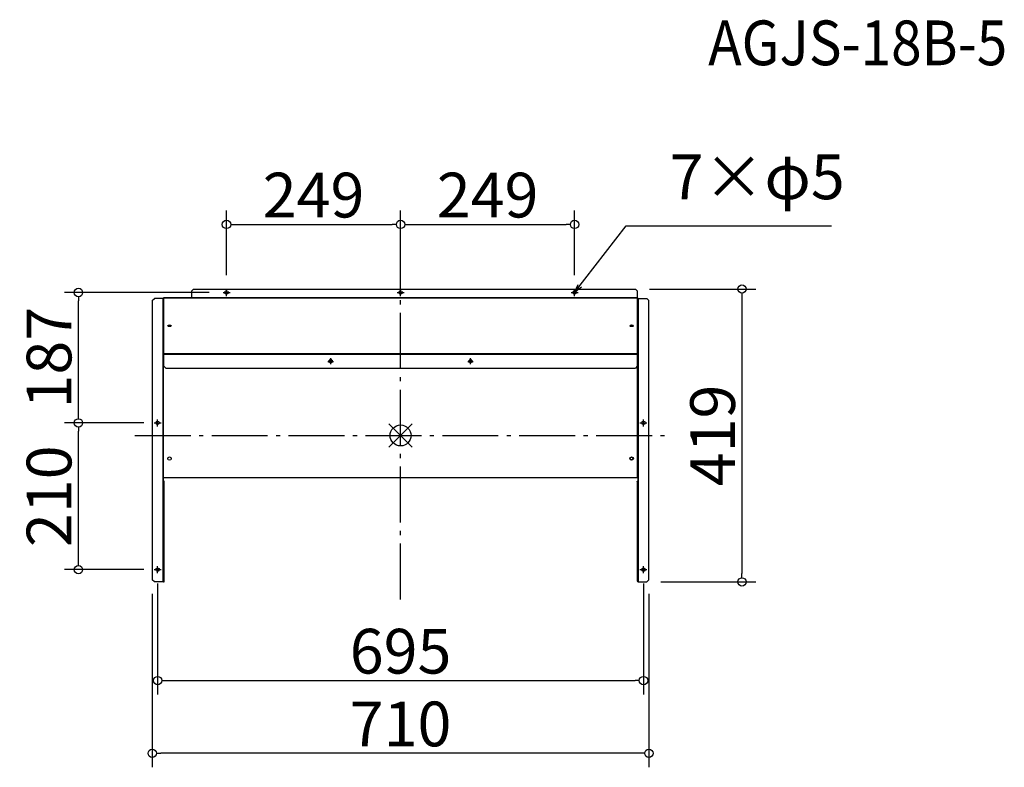
# Model space of a CAD drawing. Extents: x -716 to 693, y -2008 to -938.
import ezdxf

# ---------------------------------------------------------------- set-up
doc = ezdxf.new("R2010")
doc.units = 0
doc.header["$LTSCALE"] = 20
doc.header["$MEASUREMENT"] = 0
doc.header["$PDMODE"] = 3
doc.header["$PDSIZE"] = -2
doc.linetypes.add('AM_ISO08W050', pattern=[18, 12, -1.5, 3, -1.5])
doc.linetypes.add('DASHDOT', pattern=[5.5, 4, -0.6, 0.3, -0.6])
doc.layers.get('0').update_dxf_attribs({"linetype": 'CONTINUOUS'})
doc.layers.get('DEFPOINTS').update_dxf_attribs({"linetype": 'CONTINUOUS'})
doc.layers.add('AM_7', color=6, linetype='AM_ISO08W050', lineweight=25)
for name, color, linetype in [('ARRANGE', 1, 'CONTINUOUS'), ('BASIS', 6, 'DASHDOT'), ('DETAIL', 5, 'CONTINUOUS'), ('ETC', 61, 'CONTINUOUS'), ('FIX', 11, 'CONTINUOUS'), ('NOTE', 4, 'CONTINUOUS'), ('OUTLINE', 3, 'CONTINUOUS'), ('SIZE', 30, 'CONTINUOUS')]:
    doc.layers.add(name, color=color, linetype=linetype)
doc.styles.add('ADESK1', font='romanc.shx', dxfattribs={"bigfont": 'extfont.shx'})
doc.styles.get("Standard").update_dxf_attribs({"font": 'SIMPLEX.shx', "width": 0.9, "height": 64, "bigfont": 'BIGFONT.shx'})
doc.dimstyles.get("Standard").update_dxf_attribs({"dimtxt": 0.18, "dimasz": 0.18, "dimexe": 0.18, "dimexo": 0.0625, "dimgap": 0.09, "dimtad": 0, "dimtih": 1, "dimtoh": 1, "dimdec": 4, "dimzin": 0, "dimdsep": 46, "dimtxsty": 'STANDARD', "dimcen": 0.09, "dimaunit": 1, "dimadec": 0, "dimazin": 0, "dimtfac": 1, "dimtdec": 4, "dimtofl": 0, "dimtmove": 0, "dimatfit": 3, "dimfxl": 1, "dimtolj": 1, "dimarcsym": 0})
doc.dimstyles.new('STANDARD$0', dxfattribs={"dimtxt": 64, "dimasz": 12, "dimexe": 20, "dimexo": 20, "dimgap": 10, "dimtad": 1, "dimdec": 0, "dimzin": 9, "dimdsep": 46, "dimtxsty": 'STANDARD', "dimblk": 'DOTBLANK', "dimcen": 0, "dimaunit": 1, "dimadec": 0, "dimazin": 0, "dimtfac": 1, "dimtdec": 0, "dimtofl": 0, "dimtmove": 0, "dimatfit": 3, "dimldrblk": 'OPEN30', "dimfxl": 1, "dimtolj": 1, "dimarcsym": 0})

# ---------------------------------------------------------------- blocks, each defined once
blk = doc.blocks.new('_DOTBLANK')
at = {"color": 0, "linetype": 'ByBlock'}
blk.add_line((-0.5, 0), (-1, 0), dxfattribs=at)
blk.add_circle((0, 0), 0.5, dxfattribs=at)
blk = doc.blocks.new('*D48')
at = {"layer": 'DEFPOINTS', "color": 0}
for p in [(-526.1, -1739.2), (184.3, -1739.2), (-526.1, -1987.5)]:
    blk.add_point(p, dxfattribs=at)
at = {"layer": 'SIZE', "color": 0, "lineweight": -2}
for p, q in [((-526.1, -1759.2), (-526.1, -2007.5)), ((184.3, -1759.2), (184.3, -2007.5)), ((172.3, -1987.5), (-514.1, -1987.5))]:
    blk.add_line(p, q, dxfattribs=at)
at = {"layer": 'SIZE', "color": 0, "lineweight": -2, "xscale": 12, "yscale": 12, "zscale": 12, "rotation": 180}
blk.add_blockref('_DOTBLANK', (-526.1, -1987.5), dxfattribs=at)
at = {"layer": 'SIZE', "color": 0, "lineweight": -2, "xscale": 12, "yscale": 12, "zscale": 12}
blk.add_blockref('_DOTBLANK', (184.3, -1987.5), dxfattribs=at)
at = {"layer": 'SIZE', "color": 0, "insert": (-170.9, -1945.5), "char_height": 64, "attachment_point": 5}
blk.add_mtext('\\A1;710', dxfattribs=at)
blk = doc.blocks.new('_OPEN30')
at = {"color": 0, "linetype": 'ByBlock'}
for p, q in [((-1, 0.27), (0, 0)), ((0, 0), (-1, -0.27)), ((0, 0), (-1, 0))]:
    blk.add_line(p, q, dxfattribs=at)
blk = doc.blocks.new('*D49')
at = {"layer": 'DEFPOINTS', "color": 0}
for p in [(-518.4, -1724.7), (176.6, -1724.7), (176.6, -1883.4)]:
    blk.add_point(p, dxfattribs=at)
at = {"layer": 'SIZE', "color": 0, "lineweight": -2}
for p, q in [((-518.4, -1744.7), (-518.4, -1903.4)), ((176.6, -1744.7), (176.6, -1903.4)), ((-506.4, -1883.4), (164.6, -1883.4))]:
    blk.add_line(p, q, dxfattribs=at)
at = {"layer": 'SIZE', "color": 0, "lineweight": -2, "xscale": 12, "yscale": 12, "zscale": 12, "rotation": 180}
blk.add_blockref('_DOTBLANK', (-518.4, -1883.4), dxfattribs=at)
at = {"layer": 'SIZE', "color": 0, "lineweight": -2, "xscale": 12, "yscale": 12, "zscale": 12}
blk.add_blockref('_DOTBLANK', (176.6, -1883.4), dxfattribs=at)
at = {"layer": 'SIZE', "color": 0, "insert": (-170.9, -1841.4), "char_height": 64, "attachment_point": 5}
blk.add_mtext('\\A1;695', dxfattribs=at)
blk = doc.blocks.new('*D54')
at = {"layer": 'DEFPOINTS', "color": 0}
for p in [(-631.8, -1514.7), (-518.4, -1514.7), (-518.4, -1724.7)]:
    blk.add_point(p, dxfattribs=at)
at = {"layer": 'SIZE', "color": 0, "lineweight": -2}
for p, q in [((-538.4, -1514.7), (-651.8, -1514.7)), ((-631.8, -1712.7), (-631.8, -1526.7)), ((-538.4, -1724.7), (-651.8, -1724.7))]:
    blk.add_line(p, q, dxfattribs=at)
at = {"layer": 'SIZE', "color": 0, "lineweight": -2, "xscale": 12, "yscale": 12, "zscale": 12}
for p, rotation in [((-631.8, -1514.7), 90), ((-631.8, -1724.7), 270)]:
    blk.add_blockref('_DOTBLANK', p, dxfattribs=dict(at, rotation=rotation))
at = {"layer": 'SIZE', "color": 0, "insert": (-673.8, -1619.7), "char_height": 64, "attachment_point": 5, "rotation": 90}
blk.add_mtext('\\A1;210', dxfattribs=at)
blk = doc.blocks.new('*D50')
at = {"layer": 'DEFPOINTS', "color": 0}
for p in [(165.1, -1323.2), (181.3, -1742.2), (317.5, -1742.2)]:
    blk.add_point(p, dxfattribs=at)
at = {"layer": 'SIZE', "color": 0, "lineweight": -2}
for p, q in [((185.1, -1323.2), (337.5, -1323.2)), ((317.5, -1335.2), (317.5, -1730.2)), ((201.3, -1742.2), (337.5, -1742.2))]:
    blk.add_line(p, q, dxfattribs=at)
at = {"layer": 'SIZE', "color": 0, "lineweight": -2, "xscale": 12, "yscale": 12, "zscale": 12}
for p, rotation in [((317.5, -1323.2), 90), ((317.5, -1742.2), 270)]:
    blk.add_blockref('_DOTBLANK', p, dxfattribs=dict(at, rotation=rotation))
at = {"layer": 'SIZE', "color": 0, "insert": (275.5, -1532.7), "char_height": 64, "attachment_point": 5, "rotation": 90}
blk.add_mtext('\\A1;419', dxfattribs=at)
blk = doc.blocks.new('*D51')
at = {"layer": 'DEFPOINTS', "color": 0, "linetype": 'Continuous'}
for p in [(-170.9, -1230.8), (-419.9, -1323.2), (-170.9, -1323.2)]:
    blk.add_point(p, dxfattribs=at)
at = {"layer": 'SIZE', "color": 0, "linetype": 'Continuous', "lineweight": -2}
for p, q in [((-419.9, -1303.2), (-419.9, -1210.8)), ((-170.9, -1303.2), (-170.9, -1210.8)), ((-407.9, -1230.8), (-182.9, -1230.8))]:
    blk.add_line(p, q, dxfattribs=at)
at = {"layer": 'SIZE', "color": 0, "linetype": 'Continuous', "lineweight": -2, "xscale": 12, "yscale": 12, "zscale": 12, "rotation": 180}
blk.add_blockref('_DOTBLANK', (-419.9, -1230.8), dxfattribs=at)
at = {"layer": 'SIZE', "color": 0, "linetype": 'Continuous', "lineweight": -2, "xscale": 12, "yscale": 12, "zscale": 12}
blk.add_blockref('_DOTBLANK', (-170.9, -1230.8), dxfattribs=at)
at = {"layer": 'SIZE', "color": 0, "linetype": 'Continuous', "insert": (-295.4, -1188.8), "char_height": 64, "attachment_point": 5}
blk.add_mtext('\\A1;249', dxfattribs=at)
blk = doc.blocks.new('*D52')
at = {"layer": 'DEFPOINTS', "color": 0, "linetype": 'Continuous'}
for p in [(78.1, -1230.8), (-170.9, -1323.2), (78.1, -1323.2)]:
    blk.add_point(p, dxfattribs=at)
at = {"layer": 'SIZE', "color": 0, "linetype": 'Continuous', "lineweight": -2}
for p, q in [((-170.9, -1303.2), (-170.9, -1210.8)), ((78.1, -1303.2), (78.1, -1210.8)), ((-158.9, -1230.8), (66.1, -1230.8))]:
    blk.add_line(p, q, dxfattribs=at)
at = {"layer": 'SIZE', "color": 0, "linetype": 'Continuous', "lineweight": -2, "xscale": 12, "yscale": 12, "zscale": 12, "rotation": 180}
blk.add_blockref('_DOTBLANK', (-170.9, -1230.8), dxfattribs=at)
at = {"layer": 'SIZE', "color": 0, "linetype": 'Continuous', "lineweight": -2, "xscale": 12, "yscale": 12, "zscale": 12}
blk.add_blockref('_DOTBLANK', (78.1, -1230.8), dxfattribs=at)
at = {"layer": 'SIZE', "color": 0, "linetype": 'Continuous', "insert": (-46.4, -1188.8), "char_height": 64, "attachment_point": 5}
blk.add_mtext('\\A1;249', dxfattribs=at)
blk = doc.blocks.new('*D53')
at = {"layer": 'DEFPOINTS', "color": 0}
for p in [(-631.8, -1328.2), (-424.9, -1328.2), (-523.4, -1514.7)]:
    blk.add_point(p, dxfattribs=at)
at = {"layer": 'SIZE', "color": 0, "lineweight": -2}
for p, q in [((-444.9, -1328.2), (-651.8, -1328.2)), ((-631.8, -1502.7), (-631.8, -1340.2)), ((-543.4, -1514.7), (-651.8, -1514.7))]:
    blk.add_line(p, q, dxfattribs=at)
at = {"layer": 'SIZE', "color": 0, "lineweight": -2, "xscale": 12, "yscale": 12, "zscale": 12}
for p, rotation in [((-631.8, -1328.2), 90), ((-631.8, -1514.7), 270)]:
    blk.add_blockref('_DOTBLANK', p, dxfattribs=dict(at, rotation=rotation))
at = {"layer": 'SIZE', "color": 0, "insert": (-673.8, -1421.4), "char_height": 64, "attachment_point": 5, "rotation": 90}
blk.add_mtext('\\A1;187', dxfattribs=at)

msp = doc.modelspace()

# ---------------------------------------------------------------- linework, layer by layer
at = {"layer": 'AM_7'}
for p, q in [((-270.9, -1425.3), (-270.9, -1422.3)), ((-70.9, -1425.3), (-70.9, -1422.3)), ((-274.9, -1426.8), (-270.9, -1426.8)), ((-273.9, -1425.3), (-270.9, -1425.3)), ((-273.9, -1427.3), (-270.9, -1427.3)), ((-270.9, -1426.8), (-270.9, -1422.8)), ((-270.9, -1427.3), (-270.9, -1424.3)), ((-270.9, -1425.3), (-270.9, -1425.3)), ((-270.9, -1425.3), (-270.9, -1425.3)), ((-270.9, -1425.3), (-267.9, -1425.3)), ((-270.9, -1428.3), (-270.9, -1425.3)), ((-270.9, -1426.8), (-270.9, -1426.8)), ((-270.9, -1426.8), (-270.9, -1426.8)), ((-270.9, -1426.8), (-266.9, -1426.8)), ((-270.9, -1430.8), (-270.9, -1426.8)), ((-270.9, -1427.3), (-270.9, -1427.3)), ((-270.9, -1427.3), (-270.9, -1427.3)), ((-270.9, -1427.3), (-267.9, -1427.3)), ((-270.9, -1430.3), (-270.9, -1427.3)), ((-74.9, -1426.8), (-70.9, -1426.8)), ((-73.9, -1425.3), (-70.9, -1425.3)), ((-73.9, -1427.3), (-70.9, -1427.3)), ((-70.9, -1426.8), (-70.9, -1422.8)), ((-70.9, -1427.3), (-70.9, -1424.3)), ((-70.9, -1425.3), (-70.9, -1425.3)), ((-70.9, -1425.3), (-70.9, -1425.3)), ((-70.9, -1425.3), (-67.9, -1425.3)), ((-70.9, -1428.3), (-70.9, -1425.3)), ((-70.9, -1426.8), (-70.9, -1426.8)), ((-70.9, -1426.8), (-70.9, -1426.8)), ((-70.9, -1426.8), (-66.9, -1426.8)), ((-70.9, -1430.8), (-70.9, -1426.8)), ((-70.9, -1427.3), (-70.9, -1427.3)), ((-70.9, -1427.3), (-70.9, -1427.3)), ((-70.9, -1427.3), (-67.9, -1427.3)), ((-70.9, -1430.3), (-70.9, -1427.3)), ((176.6, -1724.7), (176.6, -1724.7)), ((176.6, -1724.7), (176.6, -1724.7))]:
    msp.add_line(p, q, dxfattribs=at)
at = {"layer": 'ARRANGE', "color": 1, "linetype": 'Continuous'}
for p, q in [((-187.6, -1549.4), (-154.2, -1516)), ((-187.6, -1516), (-154.2, -1549.4))]:
    msp.add_line(p, q, dxfattribs=at)
at = {"layer": 'ARRANGE'}
msp.add_circle((-170.9, -1532.7), 15, dxfattribs=at)
at = {"layer": 'BASIS', "linetype": 'DASHDOT'}
for p, q in [((-170.9, -1298.2), (-170.9, -1298.2)), ((-170.9, -1767.2), (-170.9, -1298.2)), ((-551.1, -1532.7), (209.3, -1532.7))]:
    msp.add_line(p, q, dxfattribs=at)
at = {"layer": 'DETAIL'}
for p, q in [((-469.9, -1326.2), (-466.9, -1323.2)), ((-466.9, -1323.2), (165.1, -1323.2)), ((165.1, -1323.2), (168.1, -1326.2)), ((-526.1, -1339.7), (-523.1, -1336.7)), ((-510.9, -1336.7), (-523.1, -1336.7)), ((-510.9, -1336.7), (-510.9, -1415.8)), ((-509.9, -1336.7), (-510.9, -1336.7)), ((168.1, -1335.9), (-509.9, -1335.9)), ((-509.9, -1336), (-509.9, -1415.6)), ((-509.9, -1336), (168.1, -1336)), ((-469.9, -1326.2), (-469.9, -1335.9)), ((168.1, -1335.9), (168.1, -1326.2)), ((168.1, -1336), (168.1, -1335.9)), ((168.1, -1415.6), (168.1, -1336)), ((169.1, -1336.7), (168.1, -1336.7)), ((169.1, -1336.7), (169.1, -1415.8)), ((169.1, -1336.7), (181.3, -1336.7)), ((181.3, -1336.7), (184.3, -1339.7)), ((-526.1, -1339.7), (-526.1, -1739.2)), ((184.3, -1739.2), (184.3, -1339.7)), ((-510.9, -1415.8), (-510.9, -1590.8)), ((-510.1, -1415.8), (-510.9, -1415.8)), ((-509.9, -1415.8), (-510.1, -1415.8)), ((-510.1, -1417.8), (-510.1, -1415.8)), ((-509.9, -1417.8), (-510.1, -1417.8)), ((-509.9, -1415.6), (-509.9, -1416.3)), ((-509.9, -1415.6), (168.1, -1415.6)), ((-509.9, -1416.3), (-509.9, -1433.3)), ((-509.9, -1416.3), (168.1, -1416.3)), ((168.1, -1416.3), (168.1, -1415.6)), ((168.3, -1415.8), (168.1, -1415.8)), ((168.1, -1433.3), (168.1, -1416.3)), ((168.3, -1417.8), (168.1, -1417.8)), ((169.1, -1415.8), (168.3, -1415.8)), ((168.3, -1415.8), (168.3, -1417.8)), ((169.1, -1415.8), (169.1, -1590.8)), ((-509.9, -1592.8), (-509.9, -1433.3)), ((-506.9, -1436.3), (-509.9, -1433.3)), ((-506.9, -1436.3), (165.1, -1436.3)), ((-272.4, -1427.3), (-272.4, -1425.3)), ((-269.4, -1425.3), (-269.4, -1427.3)), ((-72.4, -1427.3), (-72.4, -1425.3)), ((-69.4, -1425.3), (-69.4, -1427.3)), ((168.1, -1433.3), (165.1, -1436.3)), ((168.1, -1592.8), (168.1, -1433.3)), ((-510.9, -1590.8), (-510.9, -1742.2)), ((-509.9, -1590.8), (-510.9, -1590.8)), ((-510.1, -1591.6), (-509.9, -1591.5)), ((-510.1, -1598.5), (-510.1, -1591.6)), ((169.1, -1590.8), (168.1, -1590.8)), ((168.1, -1591.5), (168.4, -1591.6)), ((168.3, -1591.6), (168.3, -1598.5)), ((168.3, -1591.6), (168.3, -1591.6)), ((168.4, -1591.6), (168.3, -1591.6)), ((169.1, -1590.8), (169.1, -1741.4)), ((-509.3, -1598.3), (-510.1, -1598.3)), ((-510.1, -1598.5), (-509.3, -1598.5)), ((-509.9, -1592.8), (168.1, -1592.8)), ((-509.3, -1598.5), (-509.3, -1598.3)), ((-509.3, -1742.2), (-509.3, -1598.5)), ((167.5, -1598.5), (167.5, -1598.3)), ((167.5, -1598.3), (168.3, -1598.3)), ((167.5, -1598.5), (167.5, -1741.4)), ((168.3, -1598.5), (167.5, -1598.5)), ((-523.1, -1742.2), (-526.1, -1739.2)), ((-510.9, -1742.2), (-523.1, -1742.2)), ((-510.1, -1742.2), (-510.9, -1742.2)), ((-510.1, -1742.2), (-509.3, -1742.2)), ((168.3, -1741.4), (167.5, -1741.4)), ((168.3, -1742.2), (168.3, -1741.4)), ((168.3, -1741.4), (169.1, -1741.4)), ((168.3, -1742.2), (181.3, -1742.2)), ((184.3, -1739.2), (181.3, -1742.2))]:
    msp.add_line(p, q, dxfattribs=at)
for centre, radius in [((-501.4, -1565.8), 2.5), ((159.6, -1565.8), 2.5), ((159.6, -1565.8), 2)]:
    msp.add_circle(centre, radius, dxfattribs=at)
for centre, radius, start, end in [((-270.9, -1425.3), 1.5, 0, 180), ((-270.9, -1426.8), 2, 41.4096, 138.5904), ((-270.9, -1427.3), 1.5, 180, 0), ((-70.9, -1425.3), 1.5, 0, 180), ((-70.9, -1426.8), 2, 41.4096, 138.5904), ((-70.9, -1427.3), 1.5, 180, 0)]:
    msp.add_arc(centre, radius, start, end, dxfattribs=at)
for centre, major_axis, start_param, end_param in [((-501.4, -1375.7), (-2.5, 0), 1.570796326794896, 7.853981633974482), ((-501.4, -1376.4), (-2.5, 0), 3.422397, 6.002381), ((-501.4, -1376.4), (-2.5, 0), 3.422397, 6.002381), ((-501.4, -1377.1), (-2.5, 0), 3.729062, 5.695716), ((159.6, -1375.7), (-2.5, 0), 1.570796326794896, 7.853981633974482), ((159.6, -1376.4), (-2.5, 0), 3.422397, 6.002381), ((159.6, -1376.4), (-2, 0), 3.082018, 6.34276), ((159.6, -1377.1), (-2, 0), 3.653505, 5.771273)]:
    msp.add_ellipse(centre, major_axis=major_axis, ratio=0.5, start_param=start_param, end_param=end_param, dxfattribs=at)
at = {"layer": 'FIX'}
for centre in [(-419.9, -1328.2), (-170.9, -1328.2), (78.1, -1328.2), (-518.4, -1514.7), (176.6, -1514.7), (-518.4, -1724.7), (176.6, -1724.7)]:
    msp.add_circle(centre, 2.5, dxfattribs=at)
at = {"layer": 'NOTE'}
for p, q in [((-419.9, -1328.2), (-419.9, -1323.2)), ((-170.9, -1328.2), (-170.9, -1323.2)), ((78.1, -1328.2), (78.1, -1323.2)), ((-424.9, -1328.2), (-419.9, -1328.2)), ((-419.9, -1328.2), (-419.9, -1328.2)), ((-419.9, -1328.2), (-419.9, -1328.2)), ((-419.9, -1328.2), (-414.9, -1328.2)), ((-419.9, -1333.2), (-419.9, -1328.2)), ((-175.9, -1328.2), (-170.9, -1328.2)), ((-170.9, -1328.2), (-170.9, -1328.2)), ((-170.9, -1328.2), (-170.9, -1328.2)), ((-170.9, -1328.2), (-165.9, -1328.2)), ((-170.9, -1333.2), (-170.9, -1328.2)), ((73.1, -1328.2), (78.1, -1328.2)), ((78.1, -1328.2), (78.1, -1328.2)), ((78.1, -1328.2), (78.1, -1328.2)), ((78.1, -1328.2), (83.1, -1328.2)), ((78.1, -1333.2), (78.1, -1328.2)), ((-523.4, -1514.7), (-518.4, -1514.7)), ((-518.4, -1514.7), (-518.4, -1509.7)), ((-518.4, -1514.7), (-518.4, -1514.7)), ((-518.4, -1514.7), (-518.4, -1514.7)), ((-518.4, -1514.7), (-513.4, -1514.7)), ((-518.4, -1519.7), (-518.4, -1514.7)), ((171.6, -1514.7), (176.6, -1514.7)), ((176.6, -1514.7), (176.6, -1509.7)), ((176.6, -1514.7), (176.6, -1514.7)), ((176.6, -1514.7), (176.6, -1514.7)), ((176.6, -1514.7), (181.6, -1514.7)), ((176.6, -1519.7), (176.6, -1514.7)), ((-523.4, -1724.7), (-518.4, -1724.7)), ((-518.4, -1724.7), (-518.4, -1719.7)), ((-518.4, -1724.7), (-518.4, -1724.7)), ((-518.4, -1724.7), (-518.4, -1724.7)), ((-518.4, -1724.7), (-513.4, -1724.7)), ((-518.4, -1729.7), (-518.4, -1724.7)), ((171.6, -1724.7), (176.6, -1724.7)), ((176.6, -1724.7), (176.6, -1719.7)), ((176.6, -1724.7), (181.6, -1724.7)), ((176.6, -1729.7), (176.6, -1724.7))]:
    msp.add_line(p, q, dxfattribs=at)
at = {"layer": 'OUTLINE'}
for p, q in [((-469.9, -1326.2), (-466.9, -1323.2)), ((-466.9, -1323.2), (165.1, -1323.2)), ((165.1, -1323.2), (168.1, -1326.2)), ((-526.1, -1339.7), (-523.1, -1336.7)), ((-510.9, -1336.7), (-523.1, -1336.7)), ((-510.9, -1336.7), (-510.9, -1415.8)), ((-509.9, -1336), (-509.9, -1335.9)), ((168.1, -1335.9), (-509.9, -1335.9)), ((-509.9, -1336), (-509.9, -1415.6)), ((-509.9, -1336), (168.1, -1336)), ((-469.9, -1326.2), (-469.9, -1335.9)), ((168.1, -1335.9), (168.1, -1326.2)), ((168.1, -1415.6), (168.1, -1336)), ((169.1, -1336.7), (168.1, -1336.7)), ((169.1, -1336.7), (169.1, -1415.8)), ((169.1, -1336.7), (181.3, -1336.7)), ((181.3, -1336.7), (184.3, -1339.7)), ((-526.1, -1339.7), (-526.1, -1739.2)), ((184.3, -1739.2), (184.3, -1339.7)), ((-510.9, -1415.8), (-510.9, -1590.8)), ((-510.1, -1415.8), (-510.9, -1415.8)), ((-509.9, -1415.8), (-510.1, -1415.8)), ((-510.1, -1417.8), (-510.1, -1415.8)), ((-509.9, -1417.8), (-510.1, -1417.8)), ((-509.9, -1415.6), (-509.9, -1416.3)), ((-509.9, -1415.6), (168.1, -1415.6)), ((-509.9, -1416.3), (-509.9, -1433.3)), ((-509.9, -1416.3), (168.1, -1416.3)), ((168.1, -1416.3), (168.1, -1415.6)), ((168.3, -1415.8), (168.1, -1415.8)), ((168.1, -1433.3), (168.1, -1416.3)), ((169.1, -1415.8), (168.3, -1415.8)), ((168.3, -1415.8), (168.3, -1417.8)), ((169.1, -1415.8), (169.1, -1590.8)), ((-509.9, -1592.8), (-509.9, -1433.3)), ((-506.9, -1436.3), (-509.9, -1433.3)), ((-506.9, -1436.3), (165.1, -1436.3)), ((-272.4, -1427.3), (-272.4, -1425.3)), ((-269.4, -1425.3), (-269.4, -1427.3)), ((-72.4, -1427.3), (-72.4, -1425.3)), ((-69.4, -1425.3), (-69.4, -1427.3)), ((168.1, -1433.3), (165.1, -1436.3)), ((168.1, -1592.8), (168.1, -1433.3)), ((-510.9, -1590.8), (-510.9, -1742.2)), ((-509.9, -1590.8), (-510.9, -1590.8)), ((-510.1, -1591.6), (-509.9, -1591.5)), ((-510.1, -1598.5), (-510.1, -1591.6)), ((169.1, -1590.8), (168.1, -1590.8)), ((168.1, -1591.5), (168.4, -1591.6)), ((168.3, -1591.6), (168.3, -1598.5)), ((168.3, -1591.6), (168.3, -1591.6)), ((168.4, -1591.6), (168.3, -1591.6)), ((169.1, -1590.8), (169.1, -1741.4)), ((-509.3, -1598.3), (-510.1, -1598.3)), ((-510.1, -1598.5), (-509.3, -1598.5)), ((-509.9, -1592.8), (168.1, -1592.8)), ((-509.3, -1598.5), (-509.3, -1598.3)), ((-509.3, -1742.2), (-509.3, -1598.5)), ((167.5, -1598.3), (168.3, -1598.3)), ((167.5, -1598.5), (167.5, -1598.3)), ((167.5, -1598.5), (167.5, -1741.4)), ((168.3, -1598.5), (167.5, -1598.5)), ((-523.1, -1742.2), (-526.1, -1739.2)), ((-510.9, -1742.2), (-523.1, -1742.2)), ((-510.1, -1742.2), (-510.9, -1742.2)), ((-510.1, -1742.2), (-509.3, -1742.2)), ((168.3, -1741.4), (167.5, -1741.4)), ((168.3, -1742.2), (168.3, -1741.4)), ((168.3, -1741.4), (169.1, -1741.4)), ((168.3, -1742.2), (181.3, -1742.2)), ((184.3, -1739.2), (181.3, -1742.2))]:
    msp.add_line(p, q, dxfattribs=at)
at = {"layer": 'OUTLINE', "linetype": 'DASHDOT'}
msp.add_line((-510.9, -1336.7), (-509.9, -1336.7), dxfattribs=at)
at = {"layer": 'OUTLINE'}
for centre, radius in [((-501.4, -1565.8), 2.5), ((159.6, -1565.8), 2.5), ((159.6, -1565.8), 2)]:
    msp.add_circle(centre, radius, dxfattribs=at)
for centre, radius, start, end in [((-270.9, -1425.3), 1.5, 0, 180), ((-270.9, -1426.8), 2, 41.4096, 138.5904), ((-270.9, -1427.3), 1.5, 180, 0), ((-70.9, -1425.3), 1.5, 0, 180), ((-70.9, -1426.8), 2, 41.4096, 138.5904), ((-70.9, -1427.3), 1.5, 180, 0)]:
    msp.add_arc(centre, radius, start, end, dxfattribs=at)
for centre, major_axis, start_param, end_param in [((-501.4, -1375.7), (-2.5, 0), 1.570796326794896, 7.853981633974482), ((-501.4, -1376.4), (-2.5, 0), 3.422397, 6.002381), ((-501.4, -1376.4), (-2.5, 0), 3.422397, 6.002381), ((-501.4, -1377.1), (-2.5, 0), 3.729062, 5.695716), ((159.6, -1375.7), (-2.5, 0), 1.570796326794896, 7.853981633974482), ((159.6, -1376.4), (-2.5, 0), 3.422397, 6.002381), ((159.6, -1376.4), (-2, 0), 3.082018, 6.34276), ((159.6, -1377.1), (-2, 0), 3.653505, 5.771273)]:
    msp.add_ellipse(centre, major_axis=major_axis, ratio=0.5, start_param=start_param, end_param=end_param, dxfattribs=at)

# ---------------------------------------------------------------- texts
at = {"layer": 'ETC', "insert": (269.2, -939), "char_height": 64, "attachment_point": 1, "style": 'ADESK1'}
msp.add_mtext('{\\Fromans,extfont|c128;\\W0.9;AGJS-18B-5}', dxfattribs=at)
at = {"layer": 'NOTE', "insert": (213.9, -1214.7), "char_height": 64, "attachment_point": 7}
msp.add_mtext('7×φ5', dxfattribs=at)

# ---------------------------------------------------------------- dimensions: what is measured, and where the dimension line sits
at = {"layer": 'SIZE', "linetype": 'Continuous'}
for base, p1, p2, picture, middle in [((-170.9, -1230.8), (-419.9, -1323.2), (-170.9, -1323.2), '*D51', (-295.4, -1230.8)), ((78.1, -1230.8), (-170.9, -1323.2), (78.1, -1323.2), '*D52', (-46.4, -1230.8))]:
    dim = msp.add_linear_dim(base=base, p1=p1, p2=p2, dimstyle='STANDARD$0', dxfattribs=at)
    dim.commit()
    dim.dimension.update_dxf_attribs({"geometry": picture, "text_midpoint": middle, "dimtype": 160})
at = {"layer": 'SIZE'}
for base, p1, p2, picture, middle in [((-631.7851925, -1328.1858616), (-523.4060192, -1514.6858616), (-424.9060192, -1328.1858616), '*D53', (-631.7851925, -1421.4358616)), ((317.5, -1742.2), (165.1, -1323.2), (181.3, -1742.2), '*D50', (317.5, -1532.7)), ((-631.8, -1514.7), (-518.4, -1724.7), (-518.4, -1514.7), '*D54', (-631.8, -1619.7))]:
    dim = msp.add_linear_dim(base=base, p1=p1, p2=p2, angle=90, dimstyle='STANDARD$0', dxfattribs=at)
    dim.commit()
    dim.dimension.update_dxf_attribs({"geometry": picture, "text_midpoint": middle, "dimtype": 160})
for base, p1, p2, picture, middle in [((176.6, -1883.4), (-518.4, -1724.7), (176.6, -1724.7), '*D49', (-170.9, -1883.4)), ((-526.1, -1987.5), (184.3, -1739.2), (-526.1, -1739.2), '*D48', (-170.9, -1987.5))]:
    dim = msp.add_linear_dim(base=base, p1=p1, p2=p2, dimstyle='STANDARD$0', dxfattribs=at)
    dim.commit()
    dim.dimension.update_dxf_attribs({"geometry": picture, "text_midpoint": middle, "dimtype": 160})

# ---------------------------------------------------------------- leaders
at = {"layer": 'NOTE', "annotation_type": 0, "has_hookline": 1, "hookline_direction": 0, "text_width": 231.5}
msp.add_leader([(78.1, -1328.2), (151.9, -1232.7), (163.9, -1232.7)], dimstyle='STANDARD', override={"dimtxt": 64, "dimasz": 12, "dimexe": 20, "dimexo": 20, "dimgap": 50, "dimtad": 1, "dimtih": 0, "dimtoh": 0, "dimzin": 8, "dimaunit": 0, "dimtix": 1, "dimtofl": 1, "dimldrblk": 'OPEN30', "dimtzin": 0}, dxfattribs=at)

doc.saveas('drawing.dxf')
